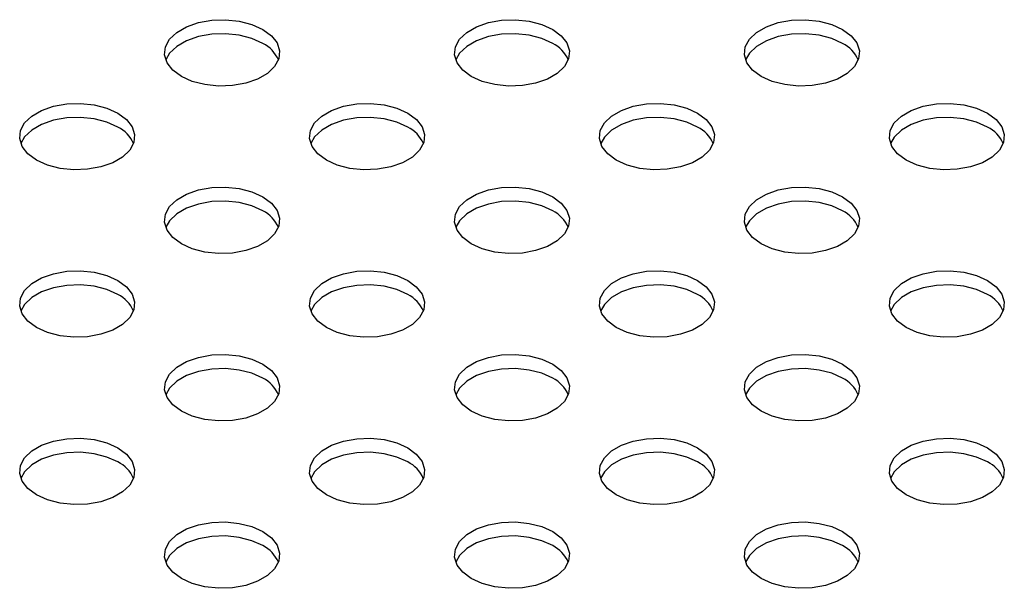
# Model space of a CAD drawing. Units: inches. Extents: x 0.1 to 8.5, y 0.3 to 10.8.
# Drawn here: x 4.7 to 5, y 7.8 to 8 of the extents above; entities that cross this region are included whole.
import ezdxf

# ---------------------------------------------------------------- set-up
doc = ezdxf.new("R2010")
doc.units = ezdxf.units.IN
doc.header["$MEASUREMENT"] = 0

msp = doc.modelspace()

# ---------------------------------------------------------------- linework, layer by layer
at = {"color": 7, "linetype": 'Continuous', "lineweight": 25, "flags": 128}
for points in [[(4.790792202087597, 7.964269612008746), (4.792650616340157, 7.962900213211632), (4.793887341706021, 7.961313859306435), (4.794430504202241, 7.959602743415968), (4.794248537198851, 7.957866309376128), (4.793352015956664, 7.956205472421633), (4.791793043031555, 7.954716754359379), (4.789662220263295, 7.953486674071874), (4.78708338332595, 7.952586719354269), (4.784206404848626, 7.952069192303549), (4.781198484363036, 7.951964169710767), (4.778234431274455, 7.952277755107273), (4.775486505574497, 7.95299172404966), (4.77311440671654, 7.95406458325817), (4.771255992463981, 7.955433982055284), (4.770019267098116, 7.957020335960479), (4.769476104601896, 7.958731451850948), (4.769658071605286, 7.960467885890786), (4.770554592847473, 7.962128722845283), (4.772113565772583, 7.963617440907537), (4.774244388540843, 7.964847521195042), (4.776823225478187, 7.965747475912647), (4.779700203955511, 7.966265002963367), (4.782708124441101, 7.96637002555615), (4.785672177529683, 7.966056440159643), (4.78842010322964, 7.965342471217254), (4.790792202087597, 7.964269612008746)], [(4.853724705611604, 7.964269353385612), (4.855583119864165, 7.962899954588496), (4.85681984523003, 7.961313600683302), (4.857363007726249, 7.959602484792834), (4.857181040722859, 7.957866050752995), (4.856284519480672, 7.956205213798498), (4.854725546555564, 7.954716495736244), (4.852594723787304, 7.953486415448738), (4.850015886849958, 7.952586460731134), (4.847138908372634, 7.952068933680414), (4.844130987887044, 7.951963911087631), (4.841166934798463, 7.952277496484139), (4.838419009098505, 7.952991465426527), (4.836046910240548, 7.954064324635035), (4.834188495987988, 7.955433723432151), (4.832951770622124, 7.957020077337345), (4.832408608125903, 7.958731193227814), (4.832590575129295, 7.960467627267652), (4.83348709637148, 7.962128464222149), (4.83504606929659, 7.963617182284404), (4.83717689206485, 7.964847262571909), (4.839755729002195, 7.965747217289514), (4.842632707479519, 7.966264744340234), (4.84564062796511, 7.966369766933016), (4.84860468105369, 7.966056181536509), (4.851352606753649, 7.965342212594121), (4.853724705611604, 7.964269353385612)], [(4.916657209135615, 7.964269094762478), (4.918515623388175, 7.962899695965363), (4.91975234875404, 7.961313342060168), (4.920295511250259, 7.959602226169699), (4.920113544246869, 7.957865792129859), (4.919217023004682, 7.956204955175364), (4.917658050079573, 7.95471623711311), (4.915527227311314, 7.953486156825605), (4.912948390373968, 7.952586202108), (4.910071411896645, 7.95206867505728), (4.907063491411054, 7.951963652464498), (4.904099438322473, 7.952277237861004), (4.901351512622515, 7.952991206803393), (4.898979413764558, 7.954064066011902), (4.897120999511999, 7.955433464809015), (4.895884274146134, 7.957019818714212), (4.895341111649914, 7.958730934604679), (4.895523078653305, 7.960467368644519), (4.896419599895491, 7.962128205599014), (4.8979785728206, 7.963616923661268), (4.900109395588861, 7.964847003948774), (4.902688232526206, 7.965746958666378), (4.905565211003529, 7.966264485717098), (4.90857313148912, 7.966369508309881), (4.911537184577701, 7.966055922913374), (4.914285110277659, 7.965341953970987), (4.916657209135615, 7.964269094762478)], [(4.790792202087599, 7.961219832076354), (4.788420103229642, 7.962292691284863), (4.785672177529684, 7.96300666022725), (4.782708124441102, 7.963320245623757), (4.779700203955513, 7.963215223030976), (4.776823225478189, 7.962697695980254), (4.774244388540843, 7.961797741262649), (4.772113565772583, 7.960567660975146), (4.770554592847475, 7.95907894291289), (4.769735586946354, 7.957642207667246)], [(4.853724705611604, 7.961219573453218), (4.851352606753648, 7.962292432661727), (4.84860468105369, 7.963006401604114), (4.845640627965109, 7.963319987000622), (4.842632707479519, 7.96321496440784), (4.839755729002195, 7.96269743735712), (4.83717689206485, 7.961797482639515), (4.83504606929659, 7.960567402352011), (4.83348709637148, 7.959078684289755), (4.832668090470285, 7.95764194904391)], [(4.916657209135614, 7.961219314830084), (4.914285110277658, 7.962292174038593), (4.9115371845777, 7.963006142980981), (4.90857313148912, 7.963319728377487), (4.905565211003529, 7.963214705784705), (4.902688232526206, 7.962697178733984), (4.90010939558886, 7.961797224016381), (4.8979785728206, 7.960567143728876), (4.89641959989549, 7.959078425666622), (4.895600593994354, 7.957641690420931)], [(4.759325726327114, 7.946104660832719), (4.761184140579674, 7.944735262035604), (4.762420865945538, 7.943148908130408), (4.762964028441758, 7.941437792239941), (4.762782061438368, 7.939701358200102), (4.761885540196181, 7.938040521245606), (4.760326567271072, 7.936551803183352), (4.758195744502812, 7.935321722895846), (4.755616907565467, 7.934421768178241), (4.752739929088143, 7.933904241127522), (4.749732008602553, 7.933799218534739), (4.746767955513972, 7.934112803931247), (4.744020029814014, 7.934826772873634), (4.741647930956058, 7.935899632082143), (4.739789516703497, 7.937269030879257), (4.738552791337632, 7.938855384784453), (4.738009628841413, 7.940566500674921), (4.738191595844803, 7.94230293471476), (4.73908811708699, 7.943963771669256), (4.740647090012099, 7.94545248973151), (4.742777912780359, 7.946682570019015), (4.745356749717704, 7.94758252473662), (4.748233728195029, 7.94810005178734), (4.751241648680618, 7.948205074380122), (4.754205701769199, 7.947891488983616), (4.756953627469157, 7.947177520041227), (4.759325726327114, 7.946104660832719)], [(4.822258229851122, 7.946104402209584), (4.824116644103682, 7.94473500341247), (4.825353369469547, 7.943148649507274), (4.825896531965767, 7.941437533616805), (4.825714564962376, 7.939701099576967), (4.82481804372019, 7.938040262622471), (4.823259070795081, 7.936551544560215), (4.821128248026821, 7.935321464272712), (4.818549411089475, 7.934421509555106), (4.815672432612152, 7.933903982504387), (4.812664512126561, 7.933798959911603), (4.80970045903798, 7.934112545308111), (4.806952533338023, 7.934826514250498), (4.804580434480066, 7.935899373459007), (4.802722020227506, 7.937268772256123), (4.801485294861641, 7.938855126161317), (4.800942132365422, 7.940566242051785), (4.801124099368812, 7.942302676091624), (4.802020620610998, 7.943963513046121), (4.803579593536107, 7.945452231108376), (4.805710416304368, 7.946682311395881), (4.808289253241713, 7.947582266113486), (4.811166231719037, 7.948099793164205), (4.814174152204627, 7.948204815756988), (4.817138205293207, 7.94789123036048), (4.819886130993166, 7.947177261418092), (4.822258229851122, 7.946104402209584)], [(4.885190733375135, 7.946104143586449), (4.887049147627694, 7.944734744789335), (4.888285872993559, 7.94314839088414), (4.888829035489779, 7.941437274993672), (4.888647068486389, 7.939700840953833), (4.887750547244202, 7.938040003999336), (4.886191574319093, 7.936551285937082), (4.884060751550833, 7.935321205649577), (4.881481914613487, 7.934421250931972), (4.878604936136163, 7.933903723881252), (4.875597015650573, 7.933798701288469), (4.872632962561993, 7.934112286684976), (4.869885036862034, 7.934826255627365), (4.867512938004078, 7.935899114835873), (4.865654523751519, 7.937268513632987), (4.864417798385653, 7.938854867538184), (4.863874635889434, 7.940565983428651), (4.864056602892823, 7.942302417468491), (4.864953124135011, 7.943963254422986), (4.86651209706012, 7.945451972485241), (4.86864291982838, 7.946682052772745), (4.871221756765725, 7.94758200749035), (4.874098735243049, 7.94809953454107), (4.877106655728639, 7.948204557133852), (4.880070708817221, 7.947890971737346), (4.882818634517178, 7.947177002794959), (4.885190733375135, 7.946104143586449)], [(4.948123236899141, 7.946103884963313), (4.9499816511517, 7.944734486166198), (4.951218376517565, 7.943148132261003), (4.951761539013785, 7.941437016370535), (4.951579572010394, 7.939700582330696), (4.950683050768209, 7.9380397453762), (4.949124077843098, 7.936551027313945), (4.946993255074839, 7.93532094702644), (4.944414418137493, 7.934420992308835), (4.94153743966017, 7.933903465258116), (4.938529519174581, 7.933798442665333), (4.935565466086, 7.934112028061841), (4.932817540386042, 7.934825997004229), (4.930445441528085, 7.935898856212737), (4.928587027275524, 7.937268255009851), (4.92735030190966, 7.938854608915047), (4.92680713941344, 7.940565724805515), (4.92698910641683, 7.942302158845354), (4.927885627659017, 7.94396299579985), (4.929444600584126, 7.945451713862104), (4.931575423352386, 7.946681794149609), (4.934154260289731, 7.947581748867214), (4.937031238767054, 7.948099275917934), (4.940039159252645, 7.948204298510716), (4.943003212341226, 7.94789071311421), (4.945751138041184, 7.947176744171822), (4.948123236899141, 7.946103884963313)], [(4.759325726327114, 7.943054880900326), (4.756953627469157, 7.944127740108835), (4.754205701769199, 7.944841709051222), (4.751241648680618, 7.945155294447729), (4.748233728195028, 7.945050271854948), (4.745356749717704, 7.944532744804226), (4.742777912780359, 7.943632790086621), (4.740647090012099, 7.942402709799118), (4.73908811708699, 7.940913991736863), (4.738269111185886, 7.939477256491262)], [(4.822258229851122, 7.943054622277192), (4.819886130993165, 7.944127481485699), (4.817138205293207, 7.944841450428088), (4.814174152204627, 7.945155035824595), (4.811166231719036, 7.945050013231812), (4.808289253241712, 7.944532486181092), (4.805710416304367, 7.943632531463487), (4.803579593536107, 7.942402451175982), (4.802020620610998, 7.940913733113728), (4.801201614709822, 7.93947699786793)], [(4.885190733375133, 7.943054363654055), (4.882818634517176, 7.944127222862563), (4.880070708817218, 7.944841191804952), (4.877106655728637, 7.945154777201458), (4.874098735243047, 7.945049754608676), (4.871221756765723, 7.944532227557956), (4.868642919828377, 7.943632272840351), (4.866512097060117, 7.942402192552846), (4.864953124135009, 7.940913474490592), (4.864134118233813, 7.939476739244742)], [(4.948123236899141, 7.94305410503092), (4.945751138041184, 7.944126964239429), (4.943003212341226, 7.944840933181816), (4.940039159252645, 7.945154518578324), (4.937031238767054, 7.945049495985542), (4.934154260289731, 7.944531968934821), (4.931575423352386, 7.943632014217217), (4.929444600584126, 7.942401933929712), (4.927885627659016, 7.940913215867457), (4.927066621757928, 7.939476480621894)], [(4.790791754090639, 7.927939451033556), (4.7926501683432, 7.926570052236442), (4.793886893709065, 7.924983698331246), (4.794430056205284, 7.923272582440779), (4.794248089201893, 7.921536148400939), (4.793351567959707, 7.919875311446443), (4.791792595034599, 7.918386593384189), (4.789661772266339, 7.917156513096684), (4.787082935328993, 7.916256558379078), (4.784205956851669, 7.915739031328359), (4.781198036366079, 7.915634008735577), (4.778233983277498, 7.915947594132083), (4.77548605757754, 7.916661563074471), (4.773113958719583, 7.91773442228298), (4.771255544467023, 7.919103821080094), (4.770018819101159, 7.92069017498529), (4.769475656604939, 7.922401290875758), (4.76965762360833, 7.924137724915597), (4.770554144850515, 7.925798561870093), (4.772113117775625, 7.927287279932348), (4.774243940543885, 7.928517360219852), (4.776822777481231, 7.929417314937457), (4.779699755958554, 7.929934841988177), (4.782707676444145, 7.93003986458096), (4.785671729532726, 7.929726279184452), (4.788419655232683, 7.929012310242065), (4.790791754090639, 7.927939451033556)], [(4.85372425761465, 7.927939192410421), (4.85558267186721, 7.926569793613305), (4.856819397233075, 7.92498343970811), (4.857362559729295, 7.923272323817643), (4.857180592725904, 7.921535889777803), (4.856284071483718, 7.919875052823308), (4.854725098558609, 7.918386334761053), (4.852594275790349, 7.917156254473548), (4.850015438853004, 7.916256299755943), (4.84713846037568, 7.915738772705223), (4.84413053989009, 7.91563375011244), (4.841166486801508, 7.915947335508948), (4.838418561101551, 7.916661304451336), (4.836046462243594, 7.917734163659843), (4.834188047991034, 7.919103562456959), (4.83295132262517, 7.920689916362154), (4.83240816012895, 7.922401032252622), (4.83259012713234, 7.924137466292462), (4.833486648374526, 7.925798303246958), (4.835045621299635, 7.927287021309212), (4.837176444067896, 7.928517101596717), (4.839755281005242, 7.929417056314321), (4.842632259482565, 7.929934583365042), (4.845640179968155, 7.930039605957824), (4.848604233056736, 7.929726020561318), (4.851352158756693, 7.929012051618929), (4.85372425761465, 7.927939192410421)], [(4.916656761138658, 7.927938933787285), (4.918515175391217, 7.926569534990169), (4.919751900757082, 7.924983181084975), (4.920295063253302, 7.923272065194507), (4.920113096249912, 7.921535631154668), (4.919216575007725, 7.919874794200171), (4.917657602082616, 7.918386076137916), (4.915526779314356, 7.917155995850412), (4.91294794237701, 7.916256041132807), (4.910070963899687, 7.915738514082086), (4.907063043414097, 7.915633491489304), (4.904098990325516, 7.915947076885812), (4.901351064625558, 7.916661045828199), (4.898978965767601, 7.917733905036708), (4.897120551515042, 7.919103303833823), (4.895883826149177, 7.920689657739018), (4.895340663652958, 7.922400773629485), (4.895522630656347, 7.924137207669325), (4.896419151898534, 7.925798044623821), (4.897978124823643, 7.927286762686076), (4.900108947591903, 7.928516842973581), (4.902687784529249, 7.929416797691185), (4.905564763006572, 7.929934324741906), (4.908572683492163, 7.930039347334688), (4.911536736580744, 7.929725761938181), (4.914284662280701, 7.929011792995794), (4.916656761138658, 7.927938933787285)], [(4.790791754090639, 7.924889671101163), (4.788419655232683, 7.925962530309671), (4.785671729532726, 7.92667649925206), (4.782707676444144, 7.926990084648566), (4.779699755958553, 7.926885062055784), (4.77682277748123, 7.926367535005064), (4.774243940543885, 7.925467580287459), (4.772113117775625, 7.924237499999954), (4.770554144850515, 7.9227487819377), (4.76973513894947, 7.921312046692254)], [(4.85372425761465, 7.924889412478028), (4.851352158756693, 7.925962271686537), (4.848604233056736, 7.926676240628924), (4.845640179968155, 7.926989826025431), (4.842632259482564, 7.92688480343265), (4.839755281005241, 7.926367276381928), (4.837176444067895, 7.925467321664323), (4.835045621299635, 7.92423724137682), (4.833486648374526, 7.922748523314564), (4.832667642473388, 7.92131178806887)], [(4.916656761138658, 7.924889153854892), (4.914284662280701, 7.9259620130634), (4.911536736580744, 7.926675982005787), (4.908572683492163, 7.926989567402294), (4.905564763006572, 7.926884544809512), (4.902687784529249, 7.926367017758793), (4.900108947591903, 7.925467063041188), (4.897978124823643, 7.924236982753683), (4.896419151898534, 7.922748264691428), (4.895600145997377, 7.921311529445684)], [(4.759325278330163, 7.909774499857532), (4.761183692582722, 7.908405101060418), (4.762420417948587, 7.906818747155222), (4.762963580444806, 7.905107631264755), (4.762781613441416, 7.903371197224915), (4.76188509219923, 7.901710360270418), (4.76032611927412, 7.900221642208164), (4.75819529650586, 7.898991561920659), (4.755616459568515, 7.898091607203054), (4.752739481091192, 7.897574080152334), (4.749731560605602, 7.897469057559553), (4.746767507517021, 7.897782642956059), (4.744019581817063, 7.898496611898447), (4.741647482959106, 7.899569471106956), (4.739789068706546, 7.900938869904071), (4.738552343340682, 7.902525223809266), (4.738009180844461, 7.904236339699734), (4.738191147847852, 7.905972773739573), (4.739087669090039, 7.907633610694069), (4.740646642015148, 7.909122328756324), (4.742777464783408, 7.910352409043829), (4.745356301720753, 7.911252363761434), (4.748233280198077, 7.911769890812154), (4.751241200683666, 7.911874913404935), (4.754205253772248, 7.911561328008428), (4.756953179472205, 7.910847359066041), (4.759325278330163, 7.909774499857532)], [(4.82225778185417, 7.909774241234394), (4.824116196106729, 7.908404842437279), (4.825352921472594, 7.906818488532084), (4.825896083968813, 7.905107372641615), (4.825714116965424, 7.903370938601777), (4.824817595723236, 7.90171010164728), (4.823258622798128, 7.900221383585025), (4.821127800029867, 7.898991303297521), (4.818548963092522, 7.898091348579916), (4.815671984615198, 7.897573821529196), (4.812664064129608, 7.897468798936414), (4.809700011041028, 7.897782384332921), (4.80695208534107, 7.898496353275308), (4.804579986483112, 7.899569212483818), (4.802721572230554, 7.900938611280932), (4.801484846864688, 7.902524965186127), (4.800941684368468, 7.904236081076596), (4.801123651371858, 7.905972515116434), (4.802020172614046, 7.90763335207093), (4.803579145539155, 7.909122070133185), (4.805709968307415, 7.91035215042069), (4.808288805244761, 7.911252105138295), (4.811165783722084, 7.911769632189015), (4.814173704207674, 7.911874654781797), (4.817137757296256, 7.91156106938529), (4.819885682996213, 7.910847100442902), (4.82225778185417, 7.909774241234394)], [(4.885190285378179, 7.909773982611259), (4.887048699630738, 7.908404583814145), (4.888285424996604, 7.906818229908948), (4.888828587492823, 7.905107114018481), (4.888646620489433, 7.903370679978641), (4.887750099247246, 7.901709843024146), (4.886191126322137, 7.90022112496189), (4.884060303553877, 7.898991044674387), (4.881481466616531, 7.898091089956782), (4.878604488139208, 7.897573562906061), (4.875596567653617, 7.897468540313279), (4.872632514565037, 7.897782125709786), (4.869884588865078, 7.898496094652173), (4.867512490007122, 7.899568953860682), (4.865654075754563, 7.900938352657797), (4.864417350388697, 7.902524706562992), (4.863874187892478, 7.90423582245346), (4.864056154895868, 7.905972256493299), (4.864952676138055, 7.907633093447796), (4.866511649063164, 7.90912181151005), (4.868642471831424, 7.910351891797555), (4.87122130876877, 7.91125184651516), (4.874098287246093, 7.91176937356588), (4.877106207731684, 7.911874396158662), (4.880070260820264, 7.911560810762155), (4.882818186520223, 7.910846841819767), (4.885190285378179, 7.909773982611259)], [(4.948122788902186, 7.909773723988121), (4.949981203154746, 7.908404325191007), (4.951217928520609, 7.906817971285811), (4.951761091016829, 7.905106855395344), (4.951579124013439, 7.903370421355504), (4.950682602771253, 7.901709584401007), (4.949123629846144, 7.900220866338753), (4.946992807077884, 7.898990786051249), (4.944413970140539, 7.898090831333644), (4.941536991663215, 7.897573304282924), (4.938529071177624, 7.897468281690141), (4.935565018089044, 7.897781867086649), (4.932817092389085, 7.898495836029036), (4.930444993531129, 7.899568695237544), (4.928586579278569, 7.90093809403466), (4.927349853912704, 7.902524447939855), (4.926806691416484, 7.904235563830323), (4.926988658419875, 7.905971997870162), (4.927885179662062, 7.907632834824659), (4.929444152587171, 7.909121552886913), (4.931574975355431, 7.910351633174418), (4.934153812292776, 7.911251587892022), (4.937030790770099, 7.911769114942743), (4.940038711255689, 7.911874137535525), (4.943002764344271, 7.911560552139018), (4.945750690044228, 7.91084658319663), (4.948122788902186, 7.909773723988121)], [(4.759325278330163, 7.906724719925139), (4.756953179472205, 7.907797579133647), (4.754205253772248, 7.908511548076036), (4.751241200683666, 7.908825133472543), (4.748233280198076, 7.90872011087976), (4.745356301720753, 7.90820258382904), (4.742777464783408, 7.907302629111435), (4.740646642015148, 7.90607254882393), (4.739087669090039, 7.904583830761676), (4.738268663188933, 7.903147095516069)], [(4.82225778185417, 7.906724461302001), (4.819885682996213, 7.907797320510509), (4.817137757296255, 7.908511289452896), (4.814173704207674, 7.908824874849405), (4.811165783722084, 7.908719852256622), (4.808288805244761, 7.908202325205901), (4.805709968307415, 7.907302370488297), (4.803579145539155, 7.906072290200792), (4.802020172614046, 7.904583572138537), (4.801201166712949, 7.903146836892954)], [(4.885190285378179, 7.906724202678866), (4.882818186520222, 7.907797061887374), (4.880070260820264, 7.908511030829763), (4.877106207731684, 7.908824616226269), (4.874098287246093, 7.908719593633487), (4.871221308768769, 7.908202066582766), (4.868642471831424, 7.907302111865161), (4.866511649063164, 7.906072031577657), (4.864952676138055, 7.904583313515403), (4.864133670236919, 7.903146578269716)], [(4.948122788902186, 7.906723944055729), (4.945750690044228, 7.907796803264237), (4.943002764344271, 7.908510772206625), (4.940038711255689, 7.908824357603131), (4.937030790770099, 7.90871933501035), (4.934153812292776, 7.908201807959629), (4.931574975355431, 7.907301853242024), (4.929444152587171, 7.90607177295452), (4.927885179662062, 7.904583054892265), (4.927066173760923, 7.903146319646571)], [(4.790791306093686, 7.891609290058367), (4.792649720346247, 7.890239891261253), (4.793886445712111, 7.888653537356057), (4.794429608208331, 7.886942421465588), (4.794247641204941, 7.88520598742575), (4.793351119962754, 7.883545150471253), (4.791792147037644, 7.882056432408999), (4.789661324269384, 7.880826352121494), (4.787082487332039, 7.879926397403889), (4.784205508854717, 7.87940887035317), (4.781197588369126, 7.879303847760387), (4.778233535280545, 7.879617433156894), (4.775485609580587, 7.880331402099282), (4.77311351072263, 7.88140426130779), (4.771255096470069, 7.882773660104905), (4.770018371104205, 7.884360014010101), (4.769475208607986, 7.886071129900569), (4.769657175611377, 7.887807563940408), (4.770553696853562, 7.889468400894905), (4.772112669778672, 7.890957118957159), (4.774243492546932, 7.892187199244663), (4.776822329484277, 7.893087153962268), (4.7796993079616, 7.893604681012989), (4.782707228447191, 7.893709703605771), (4.785671281535771, 7.893396118209263), (4.78841920723573, 7.892682149266876), (4.790791306093686, 7.891609290058367)], [(4.853723809617694, 7.89160903143523), (4.855582223870255, 7.890239632638115), (4.85681894923612, 7.88865327873292), (4.857362111732339, 7.886942162842453), (4.857180144728948, 7.885205728802613), (4.856283623486762, 7.883544891848116), (4.854724650561653, 7.882056173785862), (4.852593827793394, 7.880826093498356), (4.850014990856048, 7.879926138780753), (4.847138012378725, 7.879408611730033), (4.844130091893134, 7.87930358913725), (4.841166038804553, 7.879617174533757), (4.838418113104595, 7.880331143476145), (4.836046014246638, 7.881404002684653), (4.834187599994078, 7.882773401481769), (4.832950874628214, 7.884359755386964), (4.832407712131994, 7.886070871277432), (4.832589679135385, 7.887807305317271), (4.83348620037757, 7.889468142271767), (4.83504517330268, 7.890956860334022), (4.837175996070941, 7.892186940621526), (4.839754833008286, 7.893086895339131), (4.842631811485609, 7.893604422389852), (4.845639731971199, 7.893709444982634), (4.848603785059781, 7.893395859586126), (4.851351710759738, 7.892681890643739), (4.853723809617694, 7.89160903143523)], [(4.916656313141704, 7.891608772812095), (4.918514727394264, 7.89023937401498), (4.91975145276013, 7.888653020109784), (4.920294615256349, 7.886941904219317), (4.920112648252958, 7.885205470179477), (4.919216127010771, 7.883544633224981), (4.917657154085664, 7.882055915162726), (4.915526331317403, 7.880825834875222), (4.912947494380057, 7.879925880157617), (4.910070515902734, 7.879408353106896), (4.907062595417144, 7.879303330514114), (4.904098542328563, 7.879616915910622), (4.901350616628604, 7.880330884853009), (4.898978517770647, 7.881403744061517), (4.897120103518088, 7.882773142858633), (4.895883378152224, 7.884359496763828), (4.895340215656004, 7.886070612654295), (4.895522182659394, 7.887807046694134), (4.89641870390158, 7.889467883648631), (4.89797767682669, 7.890956601710886), (4.90010849959495, 7.892186681998391), (4.902687336532296, 7.893086636715996), (4.905564315009618, 7.893604163766716), (4.908572235495209, 7.893709186359498), (4.911536288583791, 7.893395600962991), (4.914284214283748, 7.892681632020603), (4.916656313141704, 7.891608772812095)], [(4.790791306093686, 7.888559510125973), (4.788419207235729, 7.889632369334482), (4.785671281535771, 7.890346338276871), (4.78270722844719, 7.890659923673377), (4.7796993079616, 7.890554901080595), (4.776822329484276, 7.890037374029875), (4.774243492546931, 7.88913741931227), (4.772112669778672, 7.887907339024765), (4.770553696853562, 7.886418620962511), (4.769734690952419, 7.884981885716802)], [(4.853723809617694, 7.888559251502836), (4.851351710759737, 7.889632110711345), (4.848603785059781, 7.890346079653733), (4.845639731971199, 7.89065966505024), (4.842631811485608, 7.890554642457458), (4.839754833008285, 7.890037115406738), (4.83717599607094, 7.889137160689133), (4.83504517330268, 7.887907080401628), (4.83348620037757, 7.886418362339374), (4.832667194476376, 7.88498162709353)], [(4.916656313141704, 7.888558992879702), (4.914284214283748, 7.88963185208821), (4.911536288583791, 7.890345821030598), (4.908572235495209, 7.890659406427105), (4.905564315009618, 7.890554383834322), (4.902687336532295, 7.890036856783602), (4.90010849959495, 7.889136902065997), (4.89797767682669, 7.887906821778493), (4.89641870390158, 7.886418103716237), (4.895599698000448, 7.884981368470561)], [(4.759324830333209, 7.873444338882342), (4.761183244585769, 7.872074940085227), (4.762419969951634, 7.870488586180032), (4.762963132447854, 7.868777470289563), (4.762781165444463, 7.867041036249725), (4.761884644202277, 7.865380199295228), (4.760325671277168, 7.863891481232973), (4.758194848508908, 7.862661400945469), (4.755616011571562, 7.861761446227864), (4.752739033094239, 7.861243919177144), (4.749731112608648, 7.861138896584362), (4.746767059520067, 7.861452481980869), (4.744019133820109, 7.862166450923257), (4.741647034962153, 7.863239310131766), (4.739788620709593, 7.86460870892888), (4.738551895343728, 7.866195062834076), (4.738008732847508, 7.867906178724543), (4.738190699850898, 7.869642612764383), (4.739087221093086, 7.871303449718878), (4.740646194018194, 7.872792167781133), (4.742777016786454, 7.874022248068638), (4.7453558537238, 7.874922202786243), (4.748232832201123, 7.875439729836962), (4.751240752686714, 7.875544752429745), (4.754204805775295, 7.875231167033238), (4.756952731475253, 7.874517198090851), (4.759324830333209, 7.873444338882342)], [(4.822257333857217, 7.873444080259206), (4.824115748109777, 7.872074681462091), (4.825352473475641, 7.870488327556896), (4.825895635971861, 7.868777211666427), (4.825713668968471, 7.867040777626588), (4.824817147726284, 7.865379940672092), (4.823258174801175, 7.863891222609838), (4.821127352032915, 7.862661142322333), (4.81854851509557, 7.861761187604728), (4.815671536618247, 7.861243660554008), (4.812663616132656, 7.861138637961226), (4.809699563044075, 7.861452223357733), (4.806951637344117, 7.862166192300121), (4.80457953848616, 7.863239051508629), (4.802721124233601, 7.864608450305744), (4.801484398867736, 7.86619480421094), (4.800941236371516, 7.867905920101408), (4.801123203374907, 7.869642354141247), (4.802019724617093, 7.871303191095743), (4.803578697542203, 7.872791909157998), (4.805709520310463, 7.874021989445502), (4.808288357247808, 7.874921944163107), (4.811165335725131, 7.875439471213828), (4.814173256210721, 7.875544493806609), (4.817137309299302, 7.875230908410102), (4.819885234999261, 7.874516939467715), (4.822257333857217, 7.873444080259206)], [(4.885189837381223, 7.873443821636068), (4.887048251633783, 7.872074422838953), (4.888284976999648, 7.870488068933758), (4.888828139495867, 7.868776953043289), (4.888646172492478, 7.867040519003451), (4.88774965125029, 7.865379682048954), (4.886190678325182, 7.8638909639867), (4.884059855556921, 7.862660883699195), (4.881481018619576, 7.86176092898159), (4.878604040142252, 7.86124340193087), (4.875596119656662, 7.861138379338088), (4.872632066568081, 7.861451964734595), (4.869884140868123, 7.862165933676983), (4.867512042010167, 7.863238792885491), (4.865653627757607, 7.864608191682605), (4.864416902391742, 7.866194545587802), (4.863873739895523, 7.86790566147827), (4.864055706898912, 7.869642095518109), (4.8649522281411, 7.871302932472604), (4.866511201066209, 7.87279165053486), (4.868642023834469, 7.874021730822363), (4.871220860771814, 7.874921685539968), (4.874097839249138, 7.87543921259069), (4.877105759734728, 7.875544235183471), (4.880069812823309, 7.875230649786964), (4.882817738523267, 7.874516680844577), (4.885189837381223, 7.873443821636068)], [(4.948122340905232, 7.873443563012931), (4.949980755157792, 7.872074164215816), (4.951217480523657, 7.870487810310621), (4.951760643019877, 7.868776694420153), (4.951578676016487, 7.867040260380314), (4.9506821547743, 7.865379423425817), (4.949123181849191, 7.863890705363563), (4.946992359080931, 7.862660625076058), (4.944413522143585, 7.861760670358453), (4.941536543666262, 7.861243143307733), (4.938528623180671, 7.86113812071495), (4.935564570092091, 7.861451706111458), (4.932816644392132, 7.862165675053846), (4.930444545534176, 7.863238534262354), (4.928586131281617, 7.86460793305947), (4.927349405915751, 7.866194286964665), (4.926806243419532, 7.867905402855133), (4.926988210422922, 7.869641836894972), (4.92788473166511, 7.871302673849469), (4.929443704590218, 7.872791391911723), (4.931574527358478, 7.874021472199226), (4.934153364295824, 7.874921426916831), (4.937030342773147, 7.875438953967553), (4.940038263258737, 7.875543976560334), (4.943002316347318, 7.875230391163827), (4.945750242047277, 7.87451642222144), (4.948122340905232, 7.873443563012931)], [(4.759324830333209, 7.870394558949949), (4.756952731475252, 7.871467418158457), (4.754204805775295, 7.872181387100845), (4.751240752686713, 7.872494972497353), (4.748232832201123, 7.87238994990457), (4.7453558537238, 7.87187242285385), (4.742777016786454, 7.870972468136245), (4.740646194018194, 7.86974238784874), (4.739087221093086, 7.868253669786486), (4.738268215191979, 7.866816934540878)], [(4.822257333857217, 7.870394300326812), (4.81988523499926, 7.871467159535321), (4.817137309299302, 7.872181128477709), (4.814173256210721, 7.872494713874216), (4.811165335725131, 7.872389691281434), (4.808288357247808, 7.871872164230714), (4.805709520310463, 7.870972209513109), (4.803578697542203, 7.869742129225604), (4.802019724617093, 7.86825341116335), (4.801200718715923, 7.866816675917571)], [(4.885189837381223, 7.870394041703674), (4.882817738523267, 7.871466900912183), (4.880069812823309, 7.872180869854571), (4.877105759734728, 7.872494455251078), (4.874097839249138, 7.872389432658296), (4.871220860771814, 7.871871905607576), (4.868642023834469, 7.870971950889971), (4.866511201066209, 7.869741870602466), (4.8649522281411, 7.868253152540212), (4.864133222239992, 7.8668164172946)], [(4.948122340905232, 7.870393783080537), (4.945750242047277, 7.871466642289046), (4.943002316347318, 7.872180611231434), (4.940038263258737, 7.872494196627941), (4.937030342773147, 7.872389174035159), (4.934153364295822, 7.871871646984439), (4.931574527358478, 7.870971692266834), (4.929443704590217, 7.86974161197933), (4.927884731665108, 7.868252893917075), (4.927065725764003, 7.866816158671469)], [(4.790790858096734, 7.855279129083178), (4.792649272349294, 7.853909730286063), (4.793885997715159, 7.852323376380868), (4.794429160211378, 7.8506122604904), (4.794247193207989, 7.848875826450561), (4.793350671965801, 7.847214989496064), (4.791791699040693, 7.84572627143381), (4.789660876272433, 7.844496191146306), (4.787082039335087, 7.843596236428701), (4.784205060857764, 7.84307870937798), (4.781197140372173, 7.842973686785198), (4.778233087283592, 7.843287272181706), (4.775485161583634, 7.844001241124093), (4.773113062725677, 7.845074100332601), (4.771254648473119, 7.846443499129717), (4.770017923107253, 7.848029853034912), (4.769474760611033, 7.84974096892538), (4.769656727614424, 7.851477402965219), (4.77055324885661, 7.853138239919716), (4.772112221781719, 7.85462695798197), (4.77424304454998, 7.855857038269474), (4.776821881487326, 7.856756992987079), (4.779698859964649, 7.8572745200378), (4.782706780450239, 7.857379542630582), (4.78567083353882, 7.857065957234074), (4.788418759238779, 7.856351988291687), (4.790790858096734, 7.855279129083178)], [(4.853723361620741, 7.85527887046004), (4.855581775873301, 7.853909471662925), (4.856818501239165, 7.852323117757731), (4.857361663735386, 7.850612001867264), (4.857179696731995, 7.848875567827424), (4.856283175489809, 7.847214730872927), (4.8547242025647, 7.845726012810673), (4.852593379796439, 7.844495932523167), (4.850014542859094, 7.843595977805562), (4.847137564381771, 7.843078450754843), (4.84412964389618, 7.842973428162061), (4.841165590807599, 7.843287013558568), (4.838417665107642, 7.844000982500956), (4.836045566249685, 7.845073841709464), (4.834187151997124, 7.846443240506579), (4.83295042663126, 7.848029594411774), (4.832407264135041, 7.849740710302243), (4.832589231138432, 7.851477144342081), (4.833485752380617, 7.853137981296578), (4.835044725305726, 7.854626699358833), (4.837175548073986, 7.855856779646337), (4.839754385011331, 7.856756734363942), (4.842631363488655, 7.857274261414663), (4.845639283974246, 7.857379284007443), (4.848603337062826, 7.857065698610937), (4.851351262762784, 7.85635172966855), (4.853723361620741, 7.85527887046004)], [(4.916655865144753, 7.855278611836904), (4.918514279397312, 7.853909213039788), (4.919751004763177, 7.852322859134594), (4.920294167259397, 7.850611743244126), (4.920112200256006, 7.848875309204287), (4.91921567901382, 7.84721447224979), (4.917656706088711, 7.845725754187535), (4.91552588332045, 7.844495673900032), (4.912947046383104, 7.843595719182427), (4.910070067905782, 7.843078192131705), (4.907062147420191, 7.842973169538924), (4.90409809433161, 7.843286754935431), (4.901350168631653, 7.844000723877818), (4.898978069773696, 7.845073583086327), (4.897119655521136, 7.846442981883443), (4.895882930155271, 7.848029335788637), (4.895339767659052, 7.849740451679105), (4.895521734662442, 7.851476885718944), (4.896418255904629, 7.853137722673441), (4.897977228829738, 7.854626440735696), (4.900108051597998, 7.8558565210232), (4.902686888535343, 7.856756475740805), (4.905563867012667, 7.857274002791526), (4.908571787498257, 7.857379025384308), (4.911535840586838, 7.857065439987799), (4.914283766286796, 7.856351471045413), (4.916655865144753, 7.855278611836904)], [(4.790790858096734, 7.852229349150784), (4.788418759238777, 7.853302208359293), (4.78567083353882, 7.854016177301681), (4.782706780450239, 7.854329762698188), (4.779698859964649, 7.854224740105406), (4.776821881487325, 7.853707213054686), (4.77424304454998, 7.852807258337081), (4.772112221781719, 7.851577178049577), (4.77055324885661, 7.850088459987322), (4.769734242955482, 7.848651724741655)], [(4.853723361620741, 7.852229090527647), (4.851351262762784, 7.853301949736156), (4.848603337062826, 7.854015918678543), (4.845639283974245, 7.854329504075051), (4.842631363488655, 7.854224481482269), (4.839754385011331, 7.853706954431549), (4.837175548073986, 7.852806999713944), (4.835044725305726, 7.851576919426439), (4.833485752380617, 7.850088201364184), (4.832666746479498, 7.848651466118542)], [(4.916655865144753, 7.85222883190451), (4.914283766286795, 7.853301691113018), (4.911535840586838, 7.854015660055406), (4.908571787498257, 7.854329245451914), (4.905563867012667, 7.854224222859131), (4.902686888535343, 7.853706695808412), (4.900108051597998, 7.852806741090807), (4.897977228829738, 7.851576660803302), (4.896418255904629, 7.850087942741047), (4.895599250003527, 7.848651207495452)]]:
    msp.add_lwpolyline(points, dxfattribs=at)
at = {"color": 7, "linetype": 'Continuous', "lineweight": 25}
for centre, radius, start, end in [((4.787657509990956, 7.954874987911657), 0.00707695852856655, 23.01787112125895, 63.70816679396165), ((4.850590013515062, 7.954874729288632), 0.007076958528421677, 23.0178711190307, 63.70816679428884), ((4.913522517039003, 7.954874470665417), 0.007076958528525623, 23.01787112072252, 63.70816679407901), ((4.756191034230487, 7.936710036735644), 0.007076958528545848, 23.01787112104219, 63.70816679402356), ((4.819123537754532, 7.936709778112554), 0.007076958528489107, 23.01787111964426, 63.70816679412544), ((4.882056041278565, 7.936709519489446), 0.007076958528454587, 23.01787111905043, 63.70816679418787), ((4.944988544802476, 7.93670926086619), 0.007076958528605361, 23.01787112205777, 63.7081667939087), ((4.787657061993938, 7.918544826936392), 0.007076958528658524, 23.01787112324789, 63.70816679380053), ((4.850589565518, 7.918544568313318), 0.007076958528581155, 23.01787112179468, 63.70816679394824), ((4.913522069041964, 7.918544309690133), 0.007076958528644959, 23.01787112266119, 63.70816679380106), ((4.756190586233523, 7.900379875760443), 0.007076958528563693, 23.01787112127681, 63.70816679397463), ((4.81912308975751, 7.900379617137283), 0.007076958528592924, 23.0178711218167, 63.70816679390599), ((4.882055593281509, 7.900379358514135), 0.007076958528609043, 23.01787112205032, 63.70816679388285), ((4.944988096805565, 7.900379099891056), 0.007076958528534729, 23.01787112069821, 63.7081667940272), ((4.78765661399708, 7.882214665961313), 0.007076958528516892, 23.01787112053159, 63.70816679409221), ((4.850589117521118, 7.882214407338214), 0.007076958528469669, 23.01787111920944, 63.70816679416799), ((4.913521621045081, 7.882214148715025), 0.007076958528538724, 23.01787112083901, 63.70816679402704), ((4.756190138236577, 7.864049714785257), 0.007076958528556171, 23.01787112124073, 63.70816679401673), ((4.819122641760641, 7.86404945616219), 0.007076958528469404, 23.01787111975707, 63.70816679417445), ((4.882055145284588, 7.86404919753898), 0.007076958528560134, 23.01787112150049, 63.7081667940005), ((4.944987648808588, 7.864048938915833), 0.00707695852857323, 23.01787112160375, 63.70816679398069), ((4.78765616600008, 7.845884504986066), 0.007076958528589502, 23.01787112200828, 63.70816679395755), ((4.850588669524104, 7.845884246362953), 0.007076958528561197, 23.01787112123048, 63.7081667939876), ((4.913521173048095, 7.845883987739793), 0.007076958528590672, 23.01787112173165, 63.70816679392214)]:
    msp.add_arc(centre, radius, start, end, dxfattribs=at)

doc.saveas('drawing.dxf')
